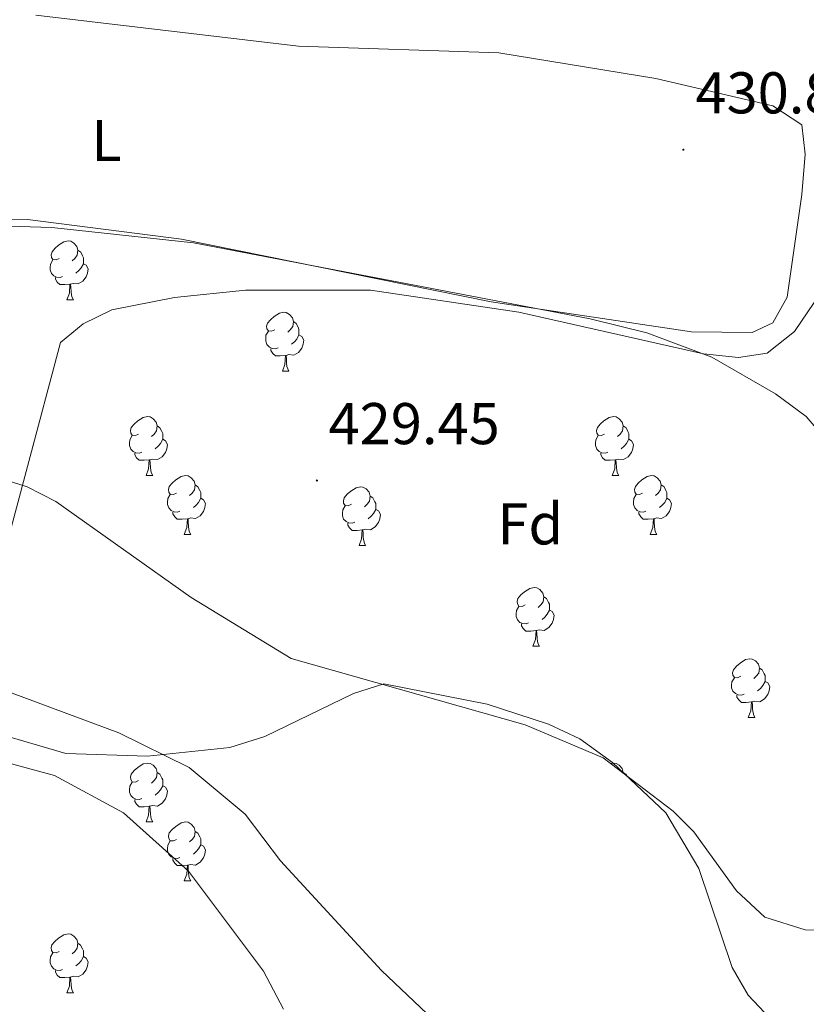
# Model space of a CAD drawing. Units: metres. Extents: x 590489 to 594983, y 4654596 to 4657624.
# Drawn here: x 592708 to 592842, y 4656266 to 4656433 of the extents above; entities that cross this region are included whole.
import ezdxf
from ezdxf.enums import TextEntityAlignment as Align

# ---------------------------------------------------------------- set-up
doc = ezdxf.new("R2010")
doc.units = ezdxf.units.M
doc.header["$MEASUREMENT"] = 0
doc.linetypes.add('TRAZOSX2', pattern=[1.5, 1, -0.5])
for name, color, linetype, lineweight in [('Carátula', 7, 'Continuous', 5), ('Level 11', 142, 'TRAZOSX2', 13), ('Level 35', 92, 'Continuous', 0), ('Level 36', 19, 'Continuous', 40), ('Level 37', 92, 'Continuous', 0), ('Level 41', 19, 'Continuous', 0), ('Level 5', 36, 'Continuous', 0), ('Level 7', 1, 'Continuous', 0)]:
    doc.layers.add(name, color=color, linetype=linetype, lineweight=lineweight)
doc.styles.add('Arial', font='ARIAL.TTF', dxfattribs={"height": 0.2})

# ---------------------------------------------------------------- blocks, each defined once
blk = doc.blocks.new('5PATER')
at = {"layer": 'Carátula', "linetype": 'Continuous', "lineweight": 5}
h = blk.add_hatch(color=250, dxfattribs=at)
edge = h.paths.add_edge_path()
edge.add_ellipse((0, 0), major_axis=(-1.33, -1.34), ratio=0.999422, start_angle=0, end_angle=360)

msp = doc.modelspace()

# ---------------------------------------------------------------- linework, layer by layer
at = {"layer": 'Level 11', "color": 142, "linetype": 'Continuous', "lineweight": 13}
msp.add_polyline3d([(592704.01, 4656311.99, 429.01), (592716.03, 4656308.47, 428.83), (592729.93, 4656308.05, 428.66), (592743.95, 4656309.54, 428.48), (592749.88, 4656311.4, 428.48), (592765, 4656318.73, 428.48), (592770.18, 4656320.34, 428.3), (592787.73, 4656316.9, 428.3), (592798.17, 4656313.47, 428.3), (592803.52, 4656310.99, 428.3), (592809.1, 4656306.94, 428.13), (592818.17, 4656298.42, 427.95), (592823.8, 4656288.92, 427.77), (592829.48, 4656272.05, 427.59), (592832.19, 4656267.34, 427.59), (592835.93, 4656263.4, 427.59)], dxfattribs=at)
at = {"layer": 'Level 35', "color": 92, "linetype": 'Continuous', "lineweight": 0, "ltscale": 0.5}
for points in [[(592578.26, 4656403.15, 430.98), (592580.61, 4656398.74, 430.8), (592584.13, 4656396.76, 430.62), (592588.97, 4656395.39, 430.62), (592613.31, 4656396.21, 430.62), (592661.6, 4656399.67, 430.45), (592713.65, 4656398.07, 430.45), (592737.77, 4656395.46, 430.45), (592805.29, 4656382.5, 430.62), (592814.96, 4656380.15, 430.49), (592825.99, 4656375.97, 430.45), (592836.81, 4656369.75, 430.45), (592842.03, 4656365.86, 430.45), (592847.52, 4656359.51, 430.45)], [(592861.77, 4656277.75, 429.2), (592841.91, 4656278.5, 429.21), (592835, 4656280.65, 429.21), (592830.18, 4656285.09, 429.32), (592822.93, 4656295.14, 429.38), (592819.39, 4656298.68, 429.38), (592807.52, 4656307.74, 429.56), (592794.2, 4656313.37, 429.56), (592754.38, 4656324.7, 430.06), (592737.37, 4656335.04, 430.26), (592714.31, 4656351.39, 430.8), (592709.44, 4656353.89, 430.8), (592696.59, 4656357.97, 430.89), (592677.88, 4656361.58, 431.08), (592644.15, 4656363.47, 431.33), (592621.23, 4656363.37, 431.33), (592608.4, 4656361.07, 431.23), (592580.94, 4656352.63, 430.98), (592574.73, 4656351.61, 431.16), (592534.38, 4656351.17, 430.98), (592529.46, 4656350.64, 431.69)], [(592507.99, 4656303.69, 432.04), (592523.84, 4656303.02, 432.04), (592532.97, 4656304.45, 432.04), (592543.76, 4656310.02, 431.87), (592563.43, 4656327.44, 431.51), (592571.81, 4656332.82, 431.51), (592590.02, 4656323.3, 431.33), (592592.91, 4656322.81, 430.62), (592613.33, 4656322, 430.62), (592629.81, 4656317.85, 430.45), (592634.18, 4656319.38, 430.45), (592645.23, 4656328.52, 430.45), (592650.31, 4656330.67, 430.33), (592663.62, 4656331.13, 430.14), (592685.81, 4656326.59, 429.92), (592725.07, 4656312.03, 429.21), (592737.04, 4656306.11, 429.21), (592746.55, 4656298.19, 429.21), (592752.6, 4656290.23, 429.21), (592769.79, 4656271.55, 429.38), (592788.57, 4656253.7, 429.38)]]:
    msp.add_polyline3d(points, dxfattribs=at)
at = {"layer": 'Level 36', "color": 92, "linetype": 'Continuous', "lineweight": 0}
for points in [[(592710.94, 4656434.24, 430.82), (592755.64, 4656428.96, 431.18), (592789.73, 4656427.82, 431), (592816.45, 4656423.4, 431), (592836.41, 4656418.77, 430.82), (592841.3, 4656415.53, 430.82), (592841.88, 4656410.54, 430.94), (592841.31, 4656403.66, 431.16), (592838.8, 4656386.2, 431.35), (592836.37, 4656381.84, 431.35), (592832.88, 4656380.17, 431.18), (592822.55, 4656380.28, 431.18), (592788.45, 4656385.41, 431.18), (592735.71, 4656396.1, 430.82), (592709.52, 4656399.41, 430.82), (592669.96, 4656399.85, 430.82), (592580.31, 4656395.51, 431), (592578.52, 4656396.09, 431), (592577.53, 4656398.7, 431), (592578.55, 4656420.51, 431), (592580.75, 4656425.97, 431), (592586.58, 4656434.61, 431)], [(592714.9, 4656392.8, 0.01), (592714.37, 4656392.53, 0.01), (592713.84, 4656392.59, 0.01), (592713.57, 4656392.96, 0.01), (592713.52, 4656393.38, 0.01), (592713.68, 4656393.9, 0.01), (592714.16, 4656394.5, 0.01), (592714.79, 4656395.03, 0.01), (592715.69, 4656395.61, 0.01), (592716.44, 4656395.77, 0.01), (592716.86, 4656395.72, 0.01), (592717.39, 4656395.4, 0.01), (592717.92, 4656394.82, 0.01), (592718.08, 4656394.18, 0.01), (592717.97, 4656393.33, 0.01), (592717.55, 4656392.8, 0.01), (592717.13, 4656392.37, 0.01)], [(592718.08, 4656394.18, 0.01), (592718.56, 4656393.86, 0.01), (592718.87, 4656393.22, 0.01), (592719.03, 4656392.9, 0.01), (592719.03, 4656392.32, 0.01), (592719.03, 4656391.9, 0.01), (592718.66, 4656391.21, 0.01), (592718.24, 4656390.73, 0.01), (592717.76, 4656390.31, 0.01)], [(592715.48, 4656389.72, 0.01), (592715.06, 4656389.56, 0.01), (592714.47, 4656389.62, 0.01), (592714, 4656389.83, 0.01), (592713.57, 4656390.25, 0.01), (592713.36, 4656390.84, 0.01), (592713.36, 4656391.26, 0.01), (592713.41, 4656391.84, 0.01), (592713.84, 4656392.53, 0.01)], [(592719.03, 4656391.9, 0.01), (592719.49, 4656391.65, 0.01), (592719.83, 4656391.03, 0.01), (592719.72, 4656390.31, 0.01), (592719.51, 4656389.67, 0.01), (592718.93, 4656388.93, 0.01), (592718.13, 4656388.45, 0.01), (592717.28, 4656388.55, 0.01), (592716.85, 4656388.42, 0.01)], [(592716.74, 4656388.42, 0.01), (592715.85, 4656388.34, 0.01), (592715.01, 4656388.34, 0.01), (592714.58, 4656388.77, 0.01), (592714.26, 4656389.24, 0.01), (592714.26, 4656389.56, 0.01)], [(592716.2, 4656385.74, 0.01), (592716.63, 4656386.9, 0.01), (592716.74, 4656388.42, 0.01), (592716.85, 4656388.42, 0.01), (592716.89, 4656387.84, 0.01), (592716.92, 4656387.15, 0.01), (592716.99, 4656386.54, 0.01), (592717.11, 4656386.14, 0.01), (592717.32, 4656385.74, 0.01)], [(592716.2, 4656385.74, 0.01), (592717.32, 4656385.74, 0.01)], [(592751.59, 4656380.66, 0.01), (592751.06, 4656380.39, 0.01), (592750.53, 4656380.45, 0.01), (592750.26, 4656380.82, 0.01), (592750.21, 4656381.24, 0.01), (592750.37, 4656381.76, 0.01), (592750.85, 4656382.36, 0.01), (592751.48, 4656382.89, 0.01), (592752.38, 4656383.47, 0.01), (592753.13, 4656383.63, 0.01), (592753.55, 4656383.58, 0.01), (592754.08, 4656383.26, 0.01), (592754.61, 4656382.68, 0.01), (592754.77, 4656382.04, 0.01), (592754.66, 4656381.19, 0.01), (592754.24, 4656380.66, 0.01), (592753.82, 4656380.23, 0.01)], [(592754.77, 4656382.04, 0.01), (592755.25, 4656381.72, 0.01), (592755.56, 4656381.08, 0.01), (592755.72, 4656380.76, 0.01), (592755.72, 4656380.18, 0.01), (592755.72, 4656379.76, 0.01), (592755.35, 4656379.07, 0.01), (592754.93, 4656378.59, 0.01), (592754.45, 4656378.17, 0.01)], [(592752.17, 4656377.58, 0.01), (592751.75, 4656377.42, 0.01), (592751.16, 4656377.48, 0.01), (592750.69, 4656377.69, 0.01), (592750.26, 4656378.11, 0.01), (592750.05, 4656378.7, 0.01), (592750.05, 4656379.12, 0.01), (592750.1, 4656379.7, 0.01), (592750.53, 4656380.39, 0.01)], [(592755.72, 4656379.76, 0.01), (592756.18, 4656379.51, 0.01), (592756.52, 4656378.89, 0.01), (592756.41, 4656378.17, 0.01), (592756.2, 4656377.53, 0.01), (592755.62, 4656376.79, 0.01), (592754.82, 4656376.31, 0.01), (592753.97, 4656376.41, 0.01), (592753.54, 4656376.28, 0.01)], [(592753.43, 4656376.28, 0.01), (592752.54, 4656376.2, 0.01), (592751.7, 4656376.2, 0.01), (592751.27, 4656376.63, 0.01), (592750.95, 4656377.1, 0.01), (592750.95, 4656377.42, 0.01)], [(592752.89, 4656373.6, 0.01), (592753.32, 4656374.76, 0.01), (592753.43, 4656376.28, 0.01), (592753.54, 4656376.28, 0.01), (592753.58, 4656375.7, 0.01), (592753.61, 4656375.01, 0.01), (592753.68, 4656374.4, 0.01), (592753.8, 4656374, 0.01), (592754.01, 4656373.6, 0.01)], [(592752.89, 4656373.6, 0.01), (592754.01, 4656373.6, 0.01)], [(592728.4, 4656362.89, 0.01), (592727.87, 4656362.62, 0.01), (592727.34, 4656362.68, 0.01), (592727.07, 4656363.05, 0.01), (592727.02, 4656363.47, 0.01), (592727.18, 4656363.99, 0.01), (592727.66, 4656364.59, 0.01), (592728.29, 4656365.12, 0.01), (592729.19, 4656365.7, 0.01), (592729.94, 4656365.86, 0.01), (592730.36, 4656365.81, 0.01), (592730.89, 4656365.49, 0.01), (592731.42, 4656364.91, 0.01), (592731.58, 4656364.27, 0.01), (592731.47, 4656363.42, 0.01), (592731.05, 4656362.89, 0.01), (592730.63, 4656362.46, 0.01)], [(592807.73, 4656362.89, 0.01), (592807.2, 4656362.62, 0.01), (592806.67, 4656362.68, 0.01), (592806.4, 4656363.05, 0.01), (592806.35, 4656363.47, 0.01), (592806.51, 4656363.99, 0.01), (592806.99, 4656364.59, 0.01), (592807.62, 4656365.12, 0.01), (592808.52, 4656365.7, 0.01), (592809.27, 4656365.86, 0.01), (592809.69, 4656365.81, 0.01), (592810.22, 4656365.49, 0.01), (592810.75, 4656364.91, 0.01), (592810.91, 4656364.27, 0.01), (592810.8, 4656363.42, 0.01), (592810.38, 4656362.89, 0.01), (592809.96, 4656362.46, 0.01)], [(592731.58, 4656364.27, 0.01), (592732.06, 4656363.95, 0.01), (592732.37, 4656363.31, 0.01), (592732.53, 4656362.99, 0.01), (592732.53, 4656362.41, 0.01), (592732.53, 4656361.99, 0.01), (592732.16, 4656361.3, 0.01), (592731.74, 4656360.82, 0.01), (592731.26, 4656360.4, 0.01)], [(592810.91, 4656364.27, 0.01), (592811.39, 4656363.95, 0.01), (592811.7, 4656363.31, 0.01), (592811.86, 4656362.99, 0.01), (592811.86, 4656362.41, 0.01), (592811.86, 4656361.99, 0.01), (592811.49, 4656361.3, 0.01), (592811.07, 4656360.82, 0.01), (592810.59, 4656360.4, 0.01)], [(592728.98, 4656359.81, 0.01), (592728.56, 4656359.65, 0.01), (592727.97, 4656359.71, 0.01), (592727.5, 4656359.92, 0.01), (592727.07, 4656360.34, 0.01), (592726.86, 4656360.93, 0.01), (592726.86, 4656361.35, 0.01), (592726.91, 4656361.93, 0.01), (592727.34, 4656362.62, 0.01)], [(592732.53, 4656361.99, 0.01), (592732.99, 4656361.74, 0.01), (592733.33, 4656361.12, 0.01), (592733.22, 4656360.4, 0.01), (592733.01, 4656359.76, 0.01), (592732.43, 4656359.02, 0.01), (592731.63, 4656358.54, 0.01), (592730.78, 4656358.64, 0.01), (592730.35, 4656358.51, 0.01)], [(592808.31, 4656359.81, 0.01), (592807.89, 4656359.65, 0.01), (592807.3, 4656359.71, 0.01), (592806.83, 4656359.92, 0.01), (592806.4, 4656360.34, 0.01), (592806.19, 4656360.93, 0.01), (592806.19, 4656361.35, 0.01), (592806.24, 4656361.93, 0.01), (592806.67, 4656362.62, 0.01)], [(592811.86, 4656361.99, 0.01), (592812.32, 4656361.74, 0.01), (592812.66, 4656361.12, 0.01), (592812.55, 4656360.4, 0.01), (592812.34, 4656359.76, 0.01), (592811.76, 4656359.02, 0.01), (592810.96, 4656358.54, 0.01), (592810.11, 4656358.64, 0.01), (592809.68, 4656358.51, 0.01)], [(592730.24, 4656358.51, 0.01), (592729.35, 4656358.43, 0.01), (592728.51, 4656358.43, 0.01), (592728.08, 4656358.86, 0.01), (592727.76, 4656359.33, 0.01), (592727.76, 4656359.65, 0.01)], [(592809.57, 4656358.51, 0.01), (592808.68, 4656358.43, 0.01), (592807.84, 4656358.43, 0.01), (592807.41, 4656358.86, 0.01), (592807.09, 4656359.33, 0.01), (592807.09, 4656359.65, 0.01)], [(592729.7, 4656355.83, 0.01), (592730.13, 4656356.99, 0.01), (592730.24, 4656358.51, 0.01), (592730.35, 4656358.51, 0.01), (592730.39, 4656357.93, 0.01), (592730.42, 4656357.24, 0.01), (592730.49, 4656356.63, 0.01), (592730.61, 4656356.23, 0.01), (592730.82, 4656355.83, 0.01)], [(592809.03, 4656355.83, 0.01), (592809.46, 4656356.99, 0.01), (592809.57, 4656358.51, 0.01), (592809.68, 4656358.51, 0.01), (592809.72, 4656357.93, 0.01), (592809.75, 4656357.24, 0.01), (592809.82, 4656356.63, 0.01), (592809.94, 4656356.23, 0.01), (592810.15, 4656355.83, 0.01)], [(592729.7, 4656355.83, 0.01), (592730.82, 4656355.83, 0.01)], [(592734.87, 4656352.85, 0.01), (592734.34, 4656352.59, 0.01), (592733.81, 4656352.64, 0.01), (592733.55, 4656353.01, 0.01), (592733.49, 4656353.44, 0.01), (592733.65, 4656353.96, 0.01), (592734.13, 4656354.55, 0.01), (592734.77, 4656355.08, 0.01), (592735.67, 4656355.67, 0.01), (592736.41, 4656355.83, 0.01), (592736.84, 4656355.77, 0.01), (592737.37, 4656355.46, 0.01), (592737.9, 4656354.87, 0.01), (592738.06, 4656354.23, 0.01), (592737.95, 4656353.38, 0.01), (592737.52, 4656352.85, 0.01), (592737.1, 4656352.43, 0.01)], [(592809.03, 4656355.83, 0.01), (592810.15, 4656355.83, 0.01)], [(592814.2, 4656352.85, 0.01), (592813.67, 4656352.59, 0.01), (592813.14, 4656352.64, 0.01), (592812.88, 4656353.01, 0.01), (592812.82, 4656353.44, 0.01), (592812.98, 4656353.96, 0.01), (592813.46, 4656354.55, 0.01), (592814.1, 4656355.08, 0.01), (592815, 4656355.67, 0.01), (592815.74, 4656355.83, 0.01), (592816.17, 4656355.77, 0.01), (592816.7, 4656355.46, 0.01), (592817.23, 4656354.87, 0.01), (592817.39, 4656354.23, 0.01), (592817.28, 4656353.38, 0.01), (592816.85, 4656352.85, 0.01), (592816.43, 4656352.43, 0.01)], [(592735.46, 4656349.77, 0.01), (592735.03, 4656349.61, 0.01), (592734.45, 4656349.67, 0.01), (592733.97, 4656349.88, 0.01), (592733.55, 4656350.31, 0.01), (592733.33, 4656350.89, 0.01), (592733.33, 4656351.31, 0.01), (592733.39, 4656351.9, 0.01), (592733.81, 4656352.59, 0.01)], [(592738.06, 4656354.23, 0.01), (592738.53, 4656353.92, 0.01), (592738.85, 4656353.28, 0.01), (592739.01, 4656352.96, 0.01), (592739.01, 4656352.38, 0.01), (592739.01, 4656351.95, 0.01), (592738.64, 4656351.26, 0.01), (592738.22, 4656350.78, 0.01), (592737.74, 4656350.36, 0.01)], [(592764.65, 4656350.95, 0.01), (592764.12, 4656350.68, 0.01), (592763.59, 4656350.74, 0.01), (592763.32, 4656351.11, 0.01), (592763.27, 4656351.53, 0.01), (592763.43, 4656352.05, 0.01), (592763.91, 4656352.65, 0.01), (592764.54, 4656353.18, 0.01), (592765.44, 4656353.76, 0.01), (592766.19, 4656353.92, 0.01), (592766.61, 4656353.87, 0.01), (592767.14, 4656353.55, 0.01), (592767.67, 4656352.97, 0.01), (592767.83, 4656352.33, 0.01), (592767.72, 4656351.48, 0.01), (592767.3, 4656350.95, 0.01), (592766.88, 4656350.52, 0.01)], [(592814.79, 4656349.77, 0.01), (592814.36, 4656349.61, 0.01), (592813.78, 4656349.67, 0.01), (592813.3, 4656349.88, 0.01), (592812.88, 4656350.31, 0.01), (592812.66, 4656350.89, 0.01), (592812.66, 4656351.31, 0.01), (592812.72, 4656351.9, 0.01), (592813.14, 4656352.59, 0.01)], [(592817.39, 4656354.23, 0.01), (592817.86, 4656353.92, 0.01), (592818.18, 4656353.28, 0.01), (592818.34, 4656352.96, 0.01), (592818.34, 4656352.38, 0.01), (592818.34, 4656351.95, 0.01), (592817.97, 4656351.26, 0.01), (592817.55, 4656350.78, 0.01), (592817.07, 4656350.36, 0.01)], [(592739.01, 4656351.95, 0.01), (592739.46, 4656351.7, 0.01), (592739.81, 4656351.09, 0.01), (592739.7, 4656350.36, 0.01), (592739.49, 4656349.72, 0.01), (592738.9, 4656348.98, 0.01), (592738.11, 4656348.5, 0.01), (592737.26, 4656348.61, 0.01), (592736.83, 4656348.48, 0.01)], [(592767.83, 4656352.33, 0.01), (592768.31, 4656352.01, 0.01), (592768.62, 4656351.37, 0.01), (592768.78, 4656351.05, 0.01), (592768.78, 4656350.47, 0.01), (592768.78, 4656350.05, 0.01), (592768.41, 4656349.36, 0.01), (592767.99, 4656348.88, 0.01), (592767.51, 4656348.46, 0.01)], [(592818.34, 4656351.95, 0.01), (592818.79, 4656351.7, 0.01), (592819.14, 4656351.09, 0.01), (592819.03, 4656350.36, 0.01), (592818.82, 4656349.72, 0.01), (592818.23, 4656348.98, 0.01), (592817.44, 4656348.5, 0.01), (592816.59, 4656348.61, 0.01), (592816.16, 4656348.48, 0.01)], [(592736.72, 4656348.48, 0.01), (592735.83, 4656348.39, 0.01), (592734.98, 4656348.39, 0.01), (592734.56, 4656348.82, 0.01), (592734.24, 4656349.3, 0.01), (592734.24, 4656349.61, 0.01)], [(592765.23, 4656347.87, 0.01), (592764.81, 4656347.71, 0.01), (592764.22, 4656347.77, 0.01), (592763.75, 4656347.98, 0.01), (592763.32, 4656348.4, 0.01), (592763.11, 4656348.99, 0.01), (592763.11, 4656349.41, 0.01), (592763.16, 4656349.99, 0.01), (592763.59, 4656350.68, 0.01)], [(592768.78, 4656350.05, 0.01), (592769.24, 4656349.8, 0.01), (592769.58, 4656349.18, 0.01), (592769.47, 4656348.46, 0.01), (592769.26, 4656347.82, 0.01), (592768.68, 4656347.08, 0.01), (592767.88, 4656346.6, 0.01), (592767.03, 4656346.7, 0.01), (592766.6, 4656346.57, 0.01)], [(592816.05, 4656348.48, 0.01), (592815.16, 4656348.39, 0.01), (592814.31, 4656348.39, 0.01), (592813.89, 4656348.82, 0.01), (592813.57, 4656349.3, 0.01), (592813.57, 4656349.61, 0.01)], [(592736.17, 4656345.79, 0.01), (592736.61, 4656346.95, 0.01), (592736.72, 4656348.48, 0.01), (592736.83, 4656348.48, 0.01), (592736.86, 4656347.89, 0.01), (592736.9, 4656347.21, 0.01), (592736.97, 4656346.59, 0.01), (592737.08, 4656346.19, 0.01), (592737.3, 4656345.79, 0.01)], [(592766.49, 4656346.57, 0.01), (592765.6, 4656346.49, 0.01), (592764.76, 4656346.49, 0.01), (592764.33, 4656346.92, 0.01), (592764.01, 4656347.39, 0.01), (592764.01, 4656347.71, 0.01)], [(592815.5, 4656345.79, 0.01), (592815.94, 4656346.95, 0.01), (592816.05, 4656348.48, 0.01), (592816.16, 4656348.48, 0.01), (592816.19, 4656347.89, 0.01), (592816.23, 4656347.21, 0.01), (592816.3, 4656346.59, 0.01), (592816.41, 4656346.19, 0.01), (592816.63, 4656345.79, 0.01)], [(592765.95, 4656343.89, 0.01), (592766.38, 4656345.05, 0.01), (592766.49, 4656346.57, 0.01), (592766.6, 4656346.57, 0.01), (592766.64, 4656345.99, 0.01), (592766.67, 4656345.3, 0.01), (592766.74, 4656344.69, 0.01), (592766.86, 4656344.29, 0.01), (592767.07, 4656343.89, 0.01)], [(592736.17, 4656345.79, 0.01), (592737.3, 4656345.79, 0.01)], [(592815.5, 4656345.79, 0.01), (592816.63, 4656345.79, 0.01)], [(592765.95, 4656343.89, 0.01), (592767.07, 4656343.89, 0.01)], [(592794.22, 4656333.81, 0.01), (592793.69, 4656333.54, 0.01), (592793.16, 4656333.59, 0.01), (592792.9, 4656333.97, 0.01), (592792.84, 4656334.39, 0.01), (592793, 4656334.91, 0.01), (592793.48, 4656335.5, 0.01), (592794.12, 4656336.03, 0.01), (592795.02, 4656336.62, 0.01), (592795.76, 4656336.78, 0.01), (592796.19, 4656336.72, 0.01), (592796.72, 4656336.41, 0.01), (592797.25, 4656335.82, 0.01), (592797.41, 4656335.18, 0.01), (592797.3, 4656334.33, 0.01), (592796.87, 4656333.8, 0.01), (592796.45, 4656333.38, 0.01)], [(592797.41, 4656335.18, 0.01), (592797.88, 4656334.87, 0.01), (592798.2, 4656334.23, 0.01), (592798.36, 4656333.91, 0.01), (592798.36, 4656333.33, 0.01), (592798.36, 4656332.9, 0.01), (592797.99, 4656332.21, 0.01), (592797.57, 4656331.73, 0.01), (592797.09, 4656331.31, 0.01)], [(592794.81, 4656330.73, 0.01), (592794.38, 4656330.57, 0.01), (592793.8, 4656330.63, 0.01), (592793.32, 4656330.83, 0.01), (592792.9, 4656331.26, 0.01), (592792.68, 4656331.85, 0.01), (592792.68, 4656332.27, 0.01), (592792.74, 4656332.85, 0.01), (592793.16, 4656333.54, 0.01)], [(592798.36, 4656332.9, 0.01), (592798.81, 4656332.65, 0.01), (592799.16, 4656332.04, 0.01), (592799.05, 4656331.31, 0.01), (592798.84, 4656330.67, 0.01), (592798.25, 4656329.93, 0.01), (592797.46, 4656329.45, 0.01), (592796.61, 4656329.56, 0.01), (592796.18, 4656329.43, 0.01)], [(592796.07, 4656329.43, 0.01), (592795.18, 4656329.35, 0.01), (592794.33, 4656329.35, 0.01), (592793.91, 4656329.77, 0.01), (592793.59, 4656330.25, 0.01), (592793.59, 4656330.57, 0.01)], [(592795.52, 4656326.75, 0.01), (592795.96, 4656327.91, 0.01), (592796.07, 4656329.43, 0.01), (592796.18, 4656329.43, 0.01), (592796.21, 4656328.85, 0.01), (592796.25, 4656328.16, 0.01), (592796.32, 4656327.55, 0.01), (592796.43, 4656327.15, 0.01), (592796.65, 4656326.75, 0.01)], [(592795.52, 4656326.75, 0.01), (592796.65, 4656326.75, 0.01)], [(592830.91, 4656321.66, 0.01), (592830.39, 4656321.4, 0.01), (592829.85, 4656321.45, 0.01), (592829.59, 4656321.82, 0.01), (592829.53, 4656322.25, 0.01), (592829.69, 4656322.77, 0.01), (592830.17, 4656323.36, 0.01), (592830.81, 4656323.89, 0.01), (592831.71, 4656324.48, 0.01), (592832.45, 4656324.64, 0.01), (592832.88, 4656324.58, 0.01), (592833.41, 4656324.27, 0.01), (592833.94, 4656323.68, 0.01), (592834.1, 4656323.04, 0.01), (592833.99, 4656322.19, 0.01), (592833.57, 4656321.66, 0.01), (592833.15, 4656321.24, 0.01)], [(592834.1, 4656323.04, 0.01), (592834.57, 4656322.73, 0.01), (592834.89, 4656322.09, 0.01), (592835.05, 4656321.77, 0.01), (592835.05, 4656321.19, 0.01), (592835.05, 4656320.76, 0.01), (592834.68, 4656320.07, 0.01), (592834.26, 4656319.59, 0.01), (592833.78, 4656319.17, 0.01)], [(592831.5, 4656318.58, 0.01), (592831.07, 4656318.42, 0.01), (592830.49, 4656318.48, 0.01), (592830.01, 4656318.69, 0.01), (592829.59, 4656319.12, 0.01), (592829.37, 4656319.7, 0.01), (592829.37, 4656320.12, 0.01), (592829.43, 4656320.71, 0.01), (592829.85, 4656321.4, 0.01)], [(592835.05, 4656320.76, 0.01), (592835.51, 4656320.51, 0.01), (592835.85, 4656319.9, 0.01), (592835.74, 4656319.17, 0.01), (592835.53, 4656318.53, 0.01), (592834.95, 4656317.79, 0.01), (592834.15, 4656317.31, 0.01), (592833.3, 4656317.42, 0.01), (592832.87, 4656317.29, 0.01)], [(592832.76, 4656317.29, 0.01), (592831.87, 4656317.2, 0.01), (592831.03, 4656317.2, 0.01), (592830.6, 4656317.63, 0.01), (592830.28, 4656318.11, 0.01), (592830.28, 4656318.42, 0.01)], [(592832.21, 4656314.6, 0.01), (592832.65, 4656315.76, 0.01), (592832.76, 4656317.29, 0.01), (592832.87, 4656317.29, 0.01), (592832.91, 4656316.7, 0.01), (592832.94, 4656316.02, 0.01), (592833.01, 4656315.4, 0.01), (592833.13, 4656315, 0.01), (592833.34, 4656314.6, 0.01)], [(592832.21, 4656314.6, 0.01), (592833.34, 4656314.6, 0.01)], [(592728.4, 4656303.9, 0.01), (592727.87, 4656303.63, 0.01), (592727.34, 4656303.69, 0.01), (592727.07, 4656304.06, 0.01), (592727.02, 4656304.48, 0.01), (592727.18, 4656305, 0.01), (592727.66, 4656305.6, 0.01), (592728.29, 4656306.13, 0.01), (592729.19, 4656306.71, 0.01), (592729.94, 4656306.87, 0.01), (592730.36, 4656306.82, 0.01), (592730.89, 4656306.5, 0.01), (592731.42, 4656305.92, 0.01), (592731.58, 4656305.28, 0.01), (592731.47, 4656304.43, 0.01), (592731.05, 4656303.9, 0.01), (592730.63, 4656303.47, 0.01)], [(592808.79, 4656306.77, 0.01), (592809.27, 4656306.87, 0.01), (592809.69, 4656306.82, 0.01), (592810.22, 4656306.5, 0.01), (592810.75, 4656305.92, 0.01), (592810.91, 4656305.28, 0.01), (592810.9, 4656305.16, 0.01)], [(592731.58, 4656305.28, 0.01), (592732.06, 4656304.96, 0.01), (592732.37, 4656304.32, 0.01), (592732.53, 4656304, 0.01), (592732.53, 4656303.42, 0.01), (592732.53, 4656303, 0.01), (592732.16, 4656302.31, 0.01), (592731.74, 4656301.83, 0.01), (592731.26, 4656301.41, 0.01)], [(592810.91, 4656305.28, 0.01), (592811.39, 4656304.96, 0.01), (592811.52, 4656304.69, 0.01)], [(592728.98, 4656300.82, 0.01), (592728.56, 4656300.66, 0.01), (592727.97, 4656300.72, 0.01), (592727.5, 4656300.93, 0.01), (592727.07, 4656301.35, 0.01), (592726.86, 4656301.94, 0.01), (592726.86, 4656302.36, 0.01), (592726.91, 4656302.94, 0.01), (592727.34, 4656303.63, 0.01)], [(592732.53, 4656303, 0.01), (592732.99, 4656302.75, 0.01), (592733.33, 4656302.13, 0.01), (592733.22, 4656301.41, 0.01), (592733.01, 4656300.77, 0.01), (592732.43, 4656300.03, 0.01), (592731.63, 4656299.55, 0.01), (592730.78, 4656299.65, 0.01), (592730.35, 4656299.52, 0.01)], [(592730.24, 4656299.52, 0.01), (592729.35, 4656299.44, 0.01), (592728.51, 4656299.44, 0.01), (592728.08, 4656299.87, 0.01), (592727.76, 4656300.34, 0.01), (592727.76, 4656300.66, 0.01)], [(592729.7, 4656296.84, 0.01), (592730.13, 4656298, 0.01), (592730.24, 4656299.52, 0.01), (592730.35, 4656299.52, 0.01), (592730.39, 4656298.94, 0.01), (592730.42, 4656298.25, 0.01), (592730.49, 4656297.64, 0.01), (592730.61, 4656297.24, 0.01), (592730.82, 4656296.84, 0.01)], [(592729.7, 4656296.84, 0.01), (592730.82, 4656296.84, 0.01)], [(592734.87, 4656293.86, 0.01), (592734.34, 4656293.6, 0.01), (592733.81, 4656293.65, 0.01), (592733.55, 4656294.02, 0.01), (592733.49, 4656294.45, 0.01), (592733.65, 4656294.97, 0.01), (592734.13, 4656295.56, 0.01), (592734.77, 4656296.09, 0.01), (592735.67, 4656296.68, 0.01), (592736.41, 4656296.84, 0.01), (592736.84, 4656296.78, 0.01), (592737.37, 4656296.47, 0.01), (592737.9, 4656295.88, 0.01), (592738.06, 4656295.24, 0.01), (592737.95, 4656294.39, 0.01), (592737.52, 4656293.86, 0.01), (592737.1, 4656293.44, 0.01)], [(592738.06, 4656295.24, 0.01), (592738.53, 4656294.93, 0.01), (592738.85, 4656294.29, 0.01), (592739.01, 4656293.97, 0.01), (592739.01, 4656293.39, 0.01), (592739.01, 4656292.96, 0.01), (592738.64, 4656292.27, 0.01), (592738.22, 4656291.79, 0.01), (592737.74, 4656291.37, 0.01)], [(592735.46, 4656290.78, 0.01), (592735.03, 4656290.62, 0.01), (592734.45, 4656290.68, 0.01), (592733.97, 4656290.89, 0.01), (592733.55, 4656291.32, 0.01), (592733.33, 4656291.9, 0.01), (592733.33, 4656292.32, 0.01), (592733.39, 4656292.91, 0.01), (592733.81, 4656293.6, 0.01)], [(592739.01, 4656292.96, 0.01), (592739.46, 4656292.71, 0.01), (592739.81, 4656292.1, 0.01), (592739.7, 4656291.37, 0.01), (592739.49, 4656290.73, 0.01), (592738.9, 4656289.99, 0.01), (592738.11, 4656289.51, 0.01), (592737.26, 4656289.62, 0.01), (592736.83, 4656289.49, 0.01)], [(592736.72, 4656289.49, 0.01), (592735.83, 4656289.4, 0.01), (592734.98, 4656289.4, 0.01), (592734.56, 4656289.83, 0.01), (592734.24, 4656290.31, 0.01), (592734.24, 4656290.62, 0.01)], [(592736.17, 4656286.8, 0.01), (592736.61, 4656287.96, 0.01), (592736.72, 4656289.49, 0.01), (592736.83, 4656289.49, 0.01), (592736.86, 4656288.9, 0.01), (592736.9, 4656288.22, 0.01), (592736.97, 4656287.6, 0.01), (592737.08, 4656287.2, 0.01), (592737.3, 4656286.8, 0.01)], [(592736.17, 4656286.8, 0.01), (592737.3, 4656286.8, 0.01)], [(592714.89, 4656274.81, 0.01), (592714.36, 4656274.55, 0.01), (592713.83, 4656274.6, 0.01), (592713.57, 4656274.97, 0.01), (592713.51, 4656275.4, 0.01), (592713.67, 4656275.92, 0.01), (592714.15, 4656276.51, 0.01), (592714.79, 4656277.04, 0.01), (592715.69, 4656277.63, 0.01), (592716.43, 4656277.79, 0.01), (592716.86, 4656277.73, 0.01), (592717.39, 4656277.42, 0.01), (592717.92, 4656276.83, 0.01), (592718.08, 4656276.19, 0.01), (592717.97, 4656275.34, 0.01), (592717.54, 4656274.81, 0.01), (592717.12, 4656274.39, 0.01)], [(592718.08, 4656276.19, 0.01), (592718.55, 4656275.88, 0.01), (592718.87, 4656275.24, 0.01), (592719.03, 4656274.92, 0.01), (592719.03, 4656274.34, 0.01), (592719.03, 4656273.91, 0.01), (592718.66, 4656273.22, 0.01), (592718.24, 4656272.74, 0.01), (592717.76, 4656272.32, 0.01)], [(592715.48, 4656271.73, 0.01), (592715.05, 4656271.57, 0.01), (592714.47, 4656271.63, 0.01), (592713.99, 4656271.84, 0.01), (592713.57, 4656272.27, 0.01), (592713.35, 4656272.85, 0.01), (592713.35, 4656273.27, 0.01), (592713.41, 4656273.86, 0.01), (592713.83, 4656274.55, 0.01)], [(592719.03, 4656273.91, 0.01), (592719.48, 4656273.66, 0.01), (592719.83, 4656273.05, 0.01), (592719.72, 4656272.32, 0.01), (592719.51, 4656271.68, 0.01), (592718.92, 4656270.94, 0.01), (592718.13, 4656270.46, 0.01), (592717.28, 4656270.57, 0.01), (592716.85, 4656270.44, 0.01)], [(592716.74, 4656270.44, 0.01), (592715.85, 4656270.35, 0.01), (592715, 4656270.35, 0.01), (592714.58, 4656270.78, 0.01), (592714.26, 4656271.26, 0.01), (592714.26, 4656271.57, 0.01)], [(592716.19, 4656267.75, 0.01), (592716.63, 4656268.91, 0.01), (592716.74, 4656270.44, 0.01), (592716.85, 4656270.44, 0.01), (592716.88, 4656269.85, 0.01), (592716.92, 4656269.17, 0.01), (592716.99, 4656268.55, 0.01), (592717.1, 4656268.15, 0.01), (592717.32, 4656267.75, 0.01)], [(592716.19, 4656267.75, 0.01), (592717.32, 4656267.75, 0.01)]]:
    msp.add_polyline3d(points, dxfattribs=at)
at = {"layer": 'Level 5', "color": 36, "linetype": 'Continuous', "lineweight": 0}
for points in [[(592843.4, 4656385.27, 430.01), (592840.09, 4656380.34, 430.01), (592835.43, 4656376.66, 430.01), (592830.52, 4656375.9, 430.01), (592824.6, 4656376.53, 430.01), (592793.13, 4656383.66, 430.01), (592767.92, 4656387.39, 430.01), (592746.63, 4656387.39, 430.01), (592734.54, 4656386.12, 430.01), (592723.87, 4656384.02, 430.01), (592719.01, 4656381.63, 430.01), (592715.14, 4656378.47, 430.01), (592705.77, 4656343.31, 430.01)], [(592696.69, 4656309.45, 430.01), (592714.13, 4656304.77, 430.01), (592725.83, 4656298.41, 430.01), (592736.91, 4656288.44, 430.01), (592749.69, 4656271.45, 430.01), (592753.11, 4656264.95, 430.01)]]:
    msp.add_polyline3d(points, dxfattribs=at)

# ---------------------------------------------------------------- block references
at = {"layer": 'Level 7', "color": 19, "linetype": 'Continuous', "lineweight": 0, "xscale": 0.09999983015004542, "yscale": 0.09999983015004542}
for p in [(592821.15, 4656411.3, 430.88), (592758.77, 4656354.98, 429.46)]:
    msp.add_blockref('5PATER', p, dxfattribs=at)

# ---------------------------------------------------------------- texts
at = {"layer": 'Level 37', "color": 92, "linetype": 'Continuous', "lineweight": 0, "style": 'Arial'}
for s, p in [('L', (592722.96, 4656412.87, 430.82)), ('Fd', (592795.1, 4656347.59, 429.1))]:
    msp.add_text(s, height=7, dxfattribs=at).set_placement(p, align=Align.MIDDLE_CENTER)
at = {"layer": 'Level 41', "color": 19, "linetype": 'Continuous', "lineweight": 0, "style": 'Arial'}
for s, p in [('430.87', (592823.2, 4656415.3, 430.88)), ('429.45', (592760.75, 4656358.98, 429.46))]:
    msp.add_text(s, height=7, dxfattribs=at).set_placement(p, align=Align.BOTTOM_LEFT)

doc.saveas('drawing.dxf')
